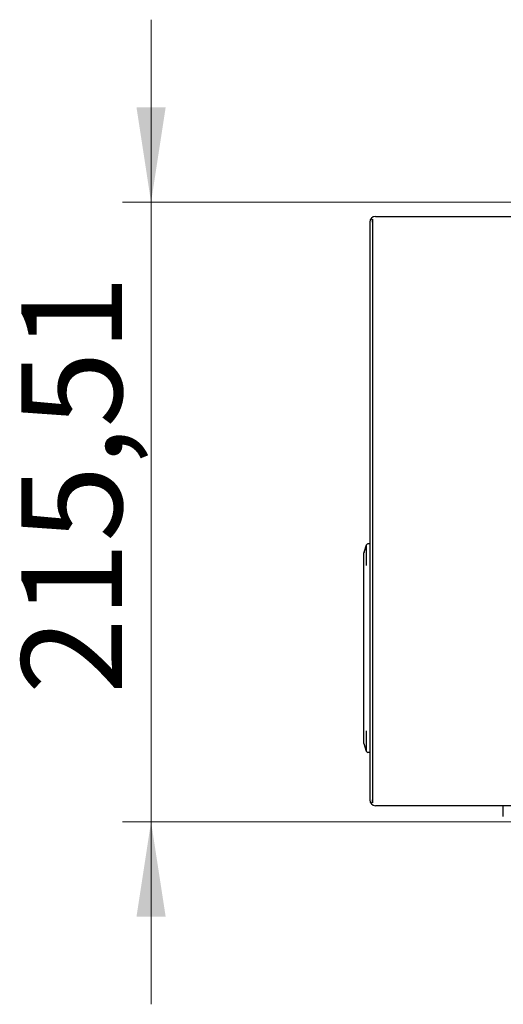
# Model space of a CAD drawing. Units: millimetres. Extents: x 105 to 4150, y 50 to 2920.
# Drawn here: x 307 to 476, y 480 to 822 of the extents above; entities that cross this region are included whole.
import ezdxf

# ---------------------------------------------------------------- set-up
doc = ezdxf.new("R2010")
doc.units = ezdxf.units.MM
doc.header["$LTSCALE"] = 10
doc.styles.add('SLDTEXTSTYLE0', font='TXT', dxfattribs={"width": 0.75})
doc.dimstyles.new('SLDDIMSTYLE1', dxfattribs={"dimtxt": 35, "dimasz": 33.02, "dimexe": 0, "dimexo": 0.0625, "dimgap": 8.75, "dimtad": 1, "dimrnd": 1e-09, "dimzin": 12, "dimdsep": 46, "dimtxsty": 'SLDTEXTSTYLE0', "dimsah": 1, "dimcen": 0.09, "dimadec": 0, "dimazin": 3, "dimtfac": 1, "dimtmove": 0, "dimatfit": 0, "dimfxl": 1, "dimfrac": 2, "dimtolj": 1, "dimtzin": 12, "dimarcsym": 0})

# ---------------------------------------------------------------- blocks, each defined once
blk = doc.blocks.new('_D_2')
at = {"color": 7, "linetype": 'Continuous', "lineweight": 18}
for p, q in [((353.23, 758.84), (353.23, 822.34)), ((910.78, 758.84), (343.23, 758.84)), ((353.23, 758.84), (353.23, 543.33)), ((897.27, 543.33), (343.23, 543.33)), ((353.23, 543.33), (353.23, 479.83))]:
    blk.add_line(p, q, dxfattribs=at)
for points in [[(353.23, 758.84), (358.31, 791.86), (348.15, 791.86)], [(353.23, 543.33), (348.15, 510.31), (358.31, 510.31)]]:
    blk.add_solid(points, dxfattribs=at)
at = {"color": 7, "linetype": 'Continuous', "lineweight": 18, "insert": (308.12, 587.71), "char_height": 35, "attachment_point": 1, "rotation": 90, "style": 'SLDTEXTSTYLE0'}
blk.add_mtext('215,51', dxfattribs=at)

msp = doc.modelspace()

# ---------------------------------------------------------------- linework, layer by layer
at = {"color": 7, "linetype": 'Continuous', "lineweight": 25}
for p, q in [((431.341, 753.928), (1727.341, 753.928)), ((429.341, 751.928), (429.341, 550.928)), ((430.341, 752.928), (430.331, 752.928)), ((430.331, 752.928), (430.331, 751.928)), ((430.331, 751.928), (430.331, 550.928)), ((430.341, 751.928), (430.341, 752.928)), ((430.341, 751.928), (430.341, 550.928)), ((427.367, 637.055), (428.227, 639.636)), ((428.227, 632.478), (428.227, 639.636)), ((429.341, 639.978), (428.702, 639.978)), ((427.341, 632.478), (427.341, 636.897)), ((427.341, 574.978), (427.341, 632.478)), ((427.341, 570.559), (427.341, 574.978)), ((428.227, 567.82), (428.227, 574.978)), ((428.227, 567.82), (427.367, 570.401)), ((429.341, 567.478), (428.702, 567.478)), ((430.331, 550.928), (430.331, 549.928)), ((430.331, 549.928), (430.341, 549.928)), ((430.341, 549.928), (430.341, 550.928)), ((1727.341, 548.928), (431.341, 548.928)), ((475.841, 545.128), (475.841, 548.928))]:
    msp.add_line(p, q, dxfattribs=at)
for centre, radius, start, end in [((431.341, 751.928), 2, 90, 180), ((428.702, 639.478), 0.5, 90, 161.56505), ((427.841, 636.897), 0.5, 161.56505, 180), ((427.841, 570.559), 0.5, 180, 198.43495), ((428.702, 567.978), 0.5, 198.43495, 270), ((431.341, 550.928), 2, 180, 270)]:
    msp.add_arc(centre, radius, start, end, dxfattribs=at)

# ---------------------------------------------------------------- dimensions: what is measured, and where the dimension line sits
at = {"color": 7, "linetype": 'Continuous', "lineweight": 18}
dim = msp.add_linear_dim(base=(353.2325, 543.3278), p1=(920.7812, 758.8425), p2=(907.2662, 543.3278), angle=90, dimstyle='SLDDIMSTYLE1', dxfattribs=at)
dim.commit()
dim.dimension.update_dxf_attribs({"geometry": '_D_2', "text_midpoint": (353.2325, 658.8272), "dimtype": 160})

doc.saveas('drawing.dxf')
